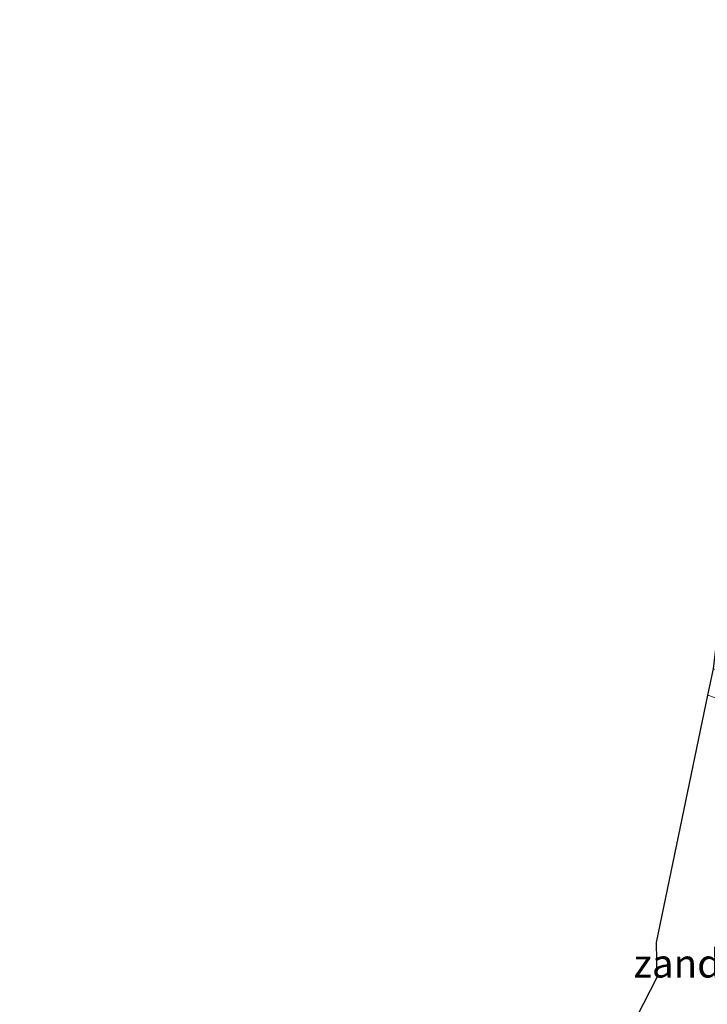
# Model space of a CAD drawing. Units: metres. Extents: x 189990 to 198412, y 487499 to 493750.
# Drawn here: x 197799 to 197860, y 493663 to 493750 of the extents above; entities that cross this region are included whole.
import ezdxf
from ezdxf.enums import TextEntityAlignment as Align

# ---------------------------------------------------------------- set-up
doc = ezdxf.new("R2010")
doc.units = ezdxf.units.M
doc.layers.add('B-ME-IE-GRONDWERKLIJN-GROND_NIETINGERICHT-GV-B6', color=253, linetype='Continuous', lineweight=18)
doc.layers.add('B-ME-KG-KADASTRAAL-OPNAMEDTMGRENS-L-B1', color=10, linetype='Continuous', lineweight=25)
doc.styles.add('NLCS-ISO', font='NLCS-ISO.TTF')

msp = doc.modelspace()

# ---------------------------------------------------------------- linework, layer by layer
at = {"layer": 'B-ME-IE-GRONDWERKLIJN-GROND_NIETINGERICHT-GV-B6'}
msp.add_polyline3d([(197816.81, 493589.525, 36.205), (197855.727, 493665.45, 39.316), (197855.688, 493668.512, 39.346), (197860.209, 493690.357, 39.383), (197872.765, 493685.999, 40.16), (197874.122, 493688.294, 40.169), (197860.723, 493692.667, 39.412), (197867.498, 493750, 36.862)], dxfattribs=at)
msp.add_polyline3d([(197816.81, 493589.525, 36.205), (197855.727, 493665.45, 39.316), (197855.688, 493668.512, 39.346), (197860.209, 493690.357, 39.383), (197872.765, 493685.999, 40.16), (197874.122, 493688.294, 40.169), (197860.723, 493692.667, 39.412), (197867.498, 493750, 36.862)], dxfattribs=at)
at = {"layer": 'B-ME-KG-KADASTRAAL-OPNAMEDTMGRENS-L-B1'}
msp.add_polyline3d([(197843.906, 493501.76, 32.456), (197844.234, 493505.318, 31.82), (197844.374, 493506.843, 31.73), (197848.921, 493537.847, 30.5), (197799.462, 493580.813, 37.769), (197804.092, 493591.497, 36.914), (197816.81, 493589.525, 36.205), (197855.727, 493665.45, 39.316), (197855.688, 493668.512, 39.346), (197860.209, 493690.357, 39.383), (197860.723, 493692.667, 39.412), (197867.498, 493750, 36.862)], dxfattribs=at)
msp.add_polyline3d([(197843.906, 493501.76, 32.456), (197844.234, 493505.318, 31.82), (197844.374, 493506.843, 31.73), (197848.921, 493537.847, 30.5), (197799.462, 493580.813, 37.769), (197804.092, 493591.497, 36.914), (197816.81, 493589.525, 36.205), (197855.727, 493665.45, 39.316), (197855.688, 493668.512, 39.346), (197860.209, 493690.357, 39.383), (197860.723, 493692.667, 39.412), (197867.498, 493750, 36.862)], dxfattribs=at)
msp.add_polyline3d([(197843.906, 493501.76, 32.456), (197844.234, 493505.318, 31.82), (197844.374, 493506.843, 31.73), (197848.921, 493537.847, 30.5), (197799.462, 493580.813, 37.769), (197804.092, 493591.497, 36.914), (197816.81, 493589.525, 36.205), (197855.727, 493665.45, 39.316), (197855.688, 493668.512, 39.346), (197860.209, 493690.357, 39.383), (197860.723, 493692.667, 39.412), (197867.498, 493750, 36.862)], dxfattribs=at)
msp.add_polyline3d([(197843.906, 493501.76, 32.456), (197844.234, 493505.318, 31.82), (197844.374, 493506.843, 31.73), (197848.921, 493537.847, 30.5), (197799.462, 493580.813, 37.769), (197804.092, 493591.497, 36.914), (197816.81, 493589.525, 36.205), (197855.727, 493665.45, 39.316), (197855.688, 493668.512, 39.346), (197860.209, 493690.357, 39.383), (197860.723, 493692.667, 39.412), (197867.498, 493750, 36.862)], dxfattribs=at)
msp.add_polyline3d([(197843.906, 493501.76, 32.456), (197844.234, 493505.318, 31.82), (197844.374, 493506.843, 31.73), (197848.921, 493537.847, 30.5), (197799.462, 493580.813, 37.769), (197804.092, 493591.497, 36.914), (197816.81, 493589.525, 36.205), (197855.727, 493665.45, 39.316), (197855.688, 493668.512, 39.346), (197860.209, 493690.357, 39.383), (197860.723, 493692.667, 39.412), (197867.498, 493750, 36.862)], dxfattribs=at)
msp.add_polyline3d([(197843.906, 493501.76, 32.456), (197844.234, 493505.318, 31.82), (197844.374, 493506.843, 31.73), (197848.921, 493537.847, 30.5), (197799.462, 493580.813, 37.769), (197804.092, 493591.497, 36.914), (197816.81, 493589.525, 36.205), (197855.727, 493665.45, 39.316), (197855.688, 493668.512, 39.346), (197860.209, 493690.357, 39.383), (197860.723, 493692.667, 39.412), (197867.498, 493750, 36.862)], dxfattribs=at)

# ---------------------------------------------------------------- texts
at = {"layer": 'B-ME-IE-GRONDWERKLIJN-GROND_NIETINGERICHT-GV-B6', "ltscale": 0.2, "style": 'NLCS-ISO'}
msp.add_text('zand', height=2.5, dxfattribs=at).set_placement((197857.52, 493666.67), align=Align.MIDDLE_CENTER)
msp.add_text('zand', height=2.5, dxfattribs=at).set_placement((197857.52, 493666.67), align=Align.MIDDLE_CENTER)

doc.saveas('drawing.dxf')
